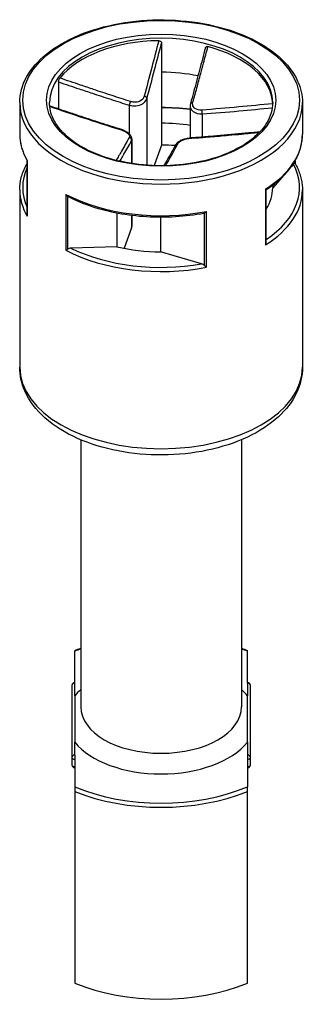
# Model space of a CAD drawing. Units: millimetres. Extents: x 0 to 2040, y 0 to 700.
# Drawn here: x 144 to 153, y 627 to 660 of the extents above; entities that cross this region are included whole.
import ezdxf

# ---------------------------------------------------------------- set-up
doc = ezdxf.new("R2010")
doc.units = ezdxf.units.MM
doc.header["$LTSCALE"] = 2
doc.layers.add('TK1', color=7, linetype='Continuous', lineweight=25)

msp = doc.modelspace()

# ---------------------------------------------------------------- linework, layer by layer
at = {"layer": 'TK1'}
for p, q in [((148.515, 659.219), (148.515, 658.237)), ((148.515, 658.237), (148.515, 656.522)), ((145.055, 657.911), (145.055, 657.002)), ((148.02, 657.354), (148.02, 655.11)), ((143.748, 657.215), (143.748, 656.154)), ((147.428, 657.13), (147.428, 656.163)), ((149.478, 657.105), (149.478, 656.025)), ((153.249, 657.215), (153.249, 656.154)), ((149.876, 656.835), (149.876, 656.055)), ((148.515, 656.522), (148.515, 655.787)), ((147.509, 655.941), (147.509, 655.168)), ((147.52, 655.987), (147.52, 655.166)), ((148.515, 655.787), (148.266, 655.096)), ((143.996, 655.263), (143.996, 653.437)), ((144.001, 653.392), (144.001, 655.27)), ((153.001, 655.262), (153.001, 655.167)), ((152.945, 655.144), (152.867, 655.054)), ((152.991, 655.243), (152.991, 655.172)), ((152.563, 654.707), (152.249, 654.348)), ((143.748, 654.276), (143.748, 648.315)), ((152.008, 654.305), (152.008, 652.427)), ((152.034, 652.521), (152.034, 654.289)), ((152.249, 654.439), (152.249, 654.348)), ((153.249, 654.276), (153.249, 648.315)), ((145.297, 654.127), (145.297, 652.249)), ((145.37, 652.292), (145.37, 654.054)), ((152.036, 653.638), (152.034, 653.639)), ((147.014, 653.507), (147.014, 652.369)), ((147.509, 653.429), (147.509, 653.004)), ((147.52, 653.428), (147.52, 653.063)), ((148.482, 653.369), (148.482, 652.192)), ((149.951, 653.502), (149.951, 651.74)), ((150.029, 651.679), (150.029, 653.557)), ((147.509, 653.004), (147.259, 652.314)), ((147.014, 652.369), (145.471, 652.319)), ((149.861, 651.79), (148.482, 652.192)), ((145.799, 645.872), (145.799, 636.884)), ((151.199, 645.872), (151.199, 636.884)), ((145.599, 638.783), (145.599, 638.756)), ((145.599, 637.688), (145.599, 638.756)), ((151.399, 638.756), (151.399, 638.783)), ((151.399, 637.688), (151.399, 638.756)), ((145.499, 637.607), (145.499, 635.182)), ((145.599, 637.257), (145.599, 637.688)), ((151.399, 637.688), (151.399, 637.257)), ((151.499, 635.182), (151.499, 637.607)), ((145.599, 637.257), (145.599, 635.695)), ((151.399, 635.695), (151.399, 637.257)), ((145.599, 635.264), (145.599, 635.695)), ((151.399, 635.695), (151.399, 635.264)), ((145.499, 635.182), (145.499, 634.937)), ((145.599, 635.264), (145.599, 634.196)), ((151.399, 635.264), (151.399, 634.196)), ((151.499, 634.937), (151.499, 635.182)), ((145.599, 634.196), (145.599, 634.043)), ((151.399, 634.043), (151.399, 634.196)), ((145.599, 634.043), (145.599, 627.592)), ((151.399, 627.592), (151.399, 634.043))]:
    msp.add_line(p, q, dxfattribs=at)
for centre, start, end in [((145.599, 637.607), 90, 180), ((151.399, 637.607), 0, 90), ((145.599, 634.937), 180, 270), ((151.399, 634.937), 270, 0)]:
    msp.add_arc(centre, 0.1, start, end, dxfattribs=at)
for major_axis in [(-4.651, 0), (3.85, 0)]:
    msp.add_ellipse((148.499, 657.297), major_axis=major_axis, ratio=0.57735, dxfattribs=at)
for centre, major_axis, ratio, start_param, end_param in [((148.499, 657.215), (-3.75, 0), 0.57735, 3.141593, 6.283185), ((148.499, 657.133), (-3.75, 0), 0.57735, 4.733621, 5.850299), ((148.499, 657.133), (3.75, 0), 0.57735, 0.021232, 1.13791), ((148.499, 656.072), (3.75, 0), 0.57735, 1.234155, 1.566327), ((147.449, 657.187), (0.0292, 0.0956), 0.038025, 0.789822, 2.214563), ((147.922, 657.366), (0.0964, -0.0264), 0.65544, 0.22279, 1.647531), ((148.499, 657.215), (-4.751, 0), 0.57735, 0, 3.141593), ((148.499, 654.357), (4.651, 0), 0.57735, 1.358678, 1.567192), ((149.586, 657.165), (-0.0964, 0.0264), 0.65544, 5.081234, 6.283185), ((149.896, 656.892), (-0.0064, 0.0998), 0.287819, 0.729486, 2.154228), ((147.101, 656.226), (0.0292, 0.0956), 0.038025, 0, 0.497711), ((148.499, 654.357), (-3.75, 0), 0.57735, 4.448238, 4.70792), ((148.499, 656.154), (-4.751, 0), 0.57735, 0, 0.327911), ((147.411, 655.953), (-0.0883, 0.047), 0.905233, 3.545181, 4.969922), ((149.549, 655.931), (-0.0064, 0.0998), 0.287819, 0, 0.437376), ((148.499, 656.154), (4.751, 0), 0.57735, 5.54362, 6.283185), ((148.499, 653.622), (-3.75, 0), 0.57735, 4.585986, 4.70792), ((149.075, 655.752), (-0.0883, 0.047), 0.905233, 5.262033, 6.283185), ((148.499, 654.357), (-4.651, 0), 0.57735, 6.030402, 6.535969), ((148.499, 654.357), (4.651, 0), 0.57735, 5.576109, 6.580528), ((148.499, 654.276), (-4.751, 0), 0.57735, 0, 0.327911), ((148.499, 654.276), (4.751, 0), 0.57735, 5.54362, 6.283185), ((148.499, 654.357), (3.75, 0), 0.57735, 5.943439, 6.278716), ((148.499, 656.154), (-4.751, 0), 0.57735, 0.831231, 1.898707), ((147.02, 653.063), (0.5, 0), 0.57735, 6.077358, 6.283185), ((148.499, 654.357), (-4.651, 0), 0.57735, 0.861799, 1.868139), ((148.499, 654.357), (3.75, 0), 0.57735, 4.305204, 4.70792), ((148.499, 654.276), (4.751, 0), 0.57735, 3.972823, 5.0403), ((148.499, 648.315), (4.751, 0), 0.57735, 3.141593, 6.283185), ((148.499, 636.476), (4.9, 0), 0.57735, 2.154383, 2.204132), ((148.499, 636.476), (4.9, 0), 0.57735, 0.937461, 0.98721), ((145.599, 637.607), (-0.1, 0), 0.816497, 4.712389, 6.283185), ((148.499, 636.476), (3.2, 0), 0.57735, 2.575028, 2.705124), ((148.499, 636.476), (3.2, 0), 0.57735, 0.436469, 0.566564), ((151.399, 637.607), (0.1, 0), 0.816497, 0, 1.570796), ((148.499, 636.884), (2.7, 0), 0.57735, 3.141593, 6.283185), ((148.499, 636.476), (-3.2, 0), 0.57735, 0.436469, 2.705124), ((145.599, 635.182), (-0.1, 0), 0.816497, 4.712389, 6.283185), ((145.599, 635.182), (-0.1, 0), 0.57735, 0, 1.570796), ((151.399, 635.182), (0.1, 0), 0.816497, 0, 1.570796), ((151.399, 635.182), (0.1, 0), 0.57735, 4.712389, 6.283185), ((145.599, 634.937), (-0.1, 0), 0.57735, 0, 1.570796), ((151.399, 634.937), (0.1, 0), 0.57735, 4.712389, 6.283185), ((148.499, 636.476), (-4.9, 0), 0.57735, 0.937461, 2.204132), ((148.499, 636.394), (5, 0), 0.57735, 4.09366, 5.331118), ((148.499, 629.944), (-5, 0), 0.57735, 0.952068, 2.189525)]:
    msp.add_ellipse(centre, major_axis=major_axis, ratio=ratio, start_param=start_param, end_param=end_param, dxfattribs=at)
for points, knots in [([(143.748, 657.215), (143.748, 657.508), (143.827, 657.8), (144.134, 658.358), (144.365, 658.623), (144.96, 659.101), (145.326, 659.313), (146.153, 659.657), (146.615, 659.79), (147.584, 659.964), (148.093, 660.006), (149.106, 659.993), (149.61, 659.939), (150.565, 659.742), (151.016, 659.598), (151.818, 659.233), (152.17, 659.012), (152.737, 658.513), (152.952, 658.235), (153.194, 657.706), (153.249, 657.461), (153.249, 657.215)], [2.935765, 2.935765, 2.935765, 2.935765, 3.242973, 3.242973, 3.558691, 3.558691, 3.881589, 3.881589, 4.205054, 4.205054, 4.527918, 4.527918, 4.850551, 4.850551, 5.173482, 5.173482, 5.497009, 5.497009, 5.819484, 5.819484, 6.077358, 6.077358, 6.077358, 6.077358]), ([(148.419, 659.298), (148.34, 658.996), (148.262, 658.695), (148.099, 658.07), (148.015, 657.746), (147.932, 657.431)], [-0.2503683, -0.2503683, -0.2503683, -0.2503683, -0.1301075, -0.1301075, 0, 0, 0, 0]), ([(148.419, 659.298), (148.432, 659.298), (148.445, 659.296), (148.468, 659.288), (148.479, 659.283), (148.496, 659.268), (148.503, 659.26), (148.513, 659.24), (148.515, 659.23), (148.515, 659.219)], [0, 0, 0, 0, 0.0038949, 0.0038949, 0.00760361, 0.00760361, 0.0113164, 0.0113164, 0.01535871, 0.01535871, 0.01535871, 0.01535871]), ([(148.02, 657.354), (148.107, 657.67), (148.193, 657.994), (148.358, 658.618), (148.437, 658.918), (148.515, 659.219)], [0, 0, 0, 0, 0.1301075, 0.1301075, 0.2498794, 0.2498794, 0.2498794, 0.2498794]), ([(149.986, 659.059), (149.953, 658.933), (149.92, 658.808), (149.854, 658.557), (149.821, 658.431), (149.755, 658.181), (149.722, 658.056), (149.656, 657.807), (149.623, 657.683), (149.556, 657.436), (149.523, 657.313), (149.49, 657.192)], [0.0098251, 0.0098251, 0.0098251, 0.0098251, 0.0599031, 0.0599031, 0.1099811, 0.1099811, 0.160059, 0.160059, 0.210137, 0.210137, 0.260215, 0.260215, 0.260215, 0.260215]), ([(149.568, 657.234), (149.612, 657.391), (149.657, 657.551), (149.744, 657.872), (149.788, 658.034), (149.832, 658.196), (149.863, 658.312), (149.894, 658.429), (149.974, 658.729), (150.023, 658.914), (150.072, 659.099)], [-0.260215, -0.260215, -0.260215, -0.260215, -0.1951612, -0.1951612, -0.1301075, -0.1301075, -0.1301075, -0.083473, -0.083473, -0.0098467, -0.0098467, -0.0098467, -0.0098467]), ([(149.986, 659.059), (149.987, 659.063), (149.989, 659.068), (149.996, 659.08), (150.002, 659.087), (150.018, 659.097), (150.028, 659.101), (150.049, 659.103), (150.06, 659.102), (150.072, 659.099)], [0.00222777, 0.00222777, 0.00222777, 0.00222777, 0.00404948, 0.00404948, 0.00786941, 0.00786941, 0.01156818, 0.01156818, 0.01536578, 0.01536578, 0.01536578, 0.01536578]), ([(145.055, 657.911), (145.055, 657.922), (145.056, 657.934), (145.06, 657.959), (145.063, 657.972), (145.07, 657.996), (145.075, 658.007), (145.084, 658.026), (145.089, 658.035), (145.095, 658.042)], [0, 0, 0, 0, 0.00404948, 0.00404948, 0.00786941, 0.00786941, 0.01156818, 0.01156818, 0.01536578, 0.01536578, 0.01536578, 0.01536578]), ([(145.055, 657.911), (145.286, 657.833), (145.517, 657.755), (145.896, 657.628), (146.043, 657.579), (146.191, 657.53), (146.396, 657.461), (146.602, 657.393), (147.015, 657.26), (147.221, 657.194), (147.428, 657.13)], [0.0103356, 0.0103356, 0.0103356, 0.0103356, 0.083473, 0.083473, 0.1301075, 0.1301075, 0.1301075, 0.1951612, 0.1951612, 0.260215, 0.260215, 0.260215, 0.260215]), ([(147.467, 657.255), (147.261, 657.319), (147.055, 657.386), (146.644, 657.521), (146.439, 657.589), (146.233, 657.657), (146.086, 657.707), (145.939, 657.756), (145.559, 657.884), (145.327, 657.963), (145.095, 658.042)], [-0.260215, -0.260215, -0.260215, -0.260215, -0.1951612, -0.1951612, -0.1301075, -0.1301075, -0.1301075, -0.083473, -0.083473, -0.0098467, -0.0098467, -0.0098467, -0.0098467]), ([(147.428, 657.13), (147.481, 657.116), (147.536, 657.108), (147.675, 657.104), (147.76, 657.119), (147.928, 657.195), (147.996, 657.27), (148.02, 657.354)], [0, 0, 0, 0, 0.01310265, 0.01310265, 0.03406689, 0.03406689, 0.06312545, 0.06312545, 0.06312545, 0.06312545]), ([(147.932, 657.431), (147.914, 657.361), (147.861, 657.298), (147.729, 657.238), (147.662, 657.227), (147.552, 657.234), (147.508, 657.242), (147.467, 657.255)], [-0.06312545, -0.06312545, -0.06312545, -0.06312545, -0.03406689, -0.03406689, -0.01310265, -0.01310265, 0, 0, 0, 0]), ([(152.249, 657.215), (152.249, 656.984), (152.181, 656.752), (151.915, 656.316), (151.723, 656.112), (151.236, 655.751), (150.944, 655.593), (150.286, 655.337), (149.921, 655.239), (149.153, 655.113), (148.751, 655.085), (147.951, 655.103), (147.553, 655.149), (146.804, 655.309), (146.453, 655.424), (145.834, 655.709), (145.565, 655.879), (145.136, 656.255), (144.975, 656.461), (144.791, 656.851), (144.749, 657.033), (144.749, 657.215)], [6.077358, 6.077358, 6.077358, 6.077358, 6.415626, 6.415626, 6.73908, 6.73908, 7.054897, 7.054897, 7.370668, 7.370668, 7.687198, 7.687198, 8.003969, 8.003969, 8.320344, 8.320344, 8.635933, 8.635933, 8.952455, 8.952455, 9.218951, 9.218951, 9.218951, 9.218951]), ([(147.131, 656.322), (146.971, 656.371), (146.812, 656.421), (146.494, 656.523), (146.335, 656.575), (146.018, 656.68), (145.859, 656.732), (145.542, 656.838), (145.383, 656.891), (145.068, 656.998), (144.911, 657.05), (144.754, 657.104)], [0, 0, 0, 0, 0.0502202, 0.0502202, 0.1004404, 0.1004404, 0.1506606, 0.1506606, 0.2008808, 0.2008808, 0.2505543, 0.2505543, 0.2505543, 0.2505543]), ([(144.756, 657.085), (145.133, 656.958), (145.511, 656.831), (146.301, 656.57), (146.712, 656.435), (147.125, 656.311)], [-0.2497061, -0.2497061, -0.2497061, -0.2497061, -0.1301075, -0.1301075, 0, 0, 0, 0]), ([(148.515, 657.061), (148.672, 657.06), (148.829, 657.055), (149.15, 657.036), (149.315, 657.021), (149.478, 657.001)], [4.5101214, 4.5101214, 4.5101214, 4.5101214, 4.6099109, 4.6099109, 4.7160016, 4.7160016, 4.7160016, 4.7160016]), ([(149.49, 657.192), (149.488, 657.186), (149.487, 657.18), (149.484, 657.169), (149.483, 657.163), (149.481, 657.152), (149.48, 657.146), (149.479, 657.134), (149.479, 657.128), (149.478, 657.116), (149.478, 657.11), (149.478, 657.105)], [0, 0, 0, 0, 0.00167156, 0.00167156, 0.00334312, 0.00334312, 0.00501468, 0.00501468, 0.00668624, 0.00668624, 0.0083578, 0.0083578, 0.0083578, 0.0083578]), ([(149.478, 657.105), (149.478, 657.091), (149.479, 657.078), (149.491, 657.006), (149.525, 656.953), (149.651, 656.859), (149.76, 656.832), (149.876, 656.835)], [0.0083578, 0.0083578, 0.0083578, 0.0083578, 0.01310265, 0.01310265, 0.03406689, 0.03406689, 0.06312545, 0.06312545, 0.06312545, 0.06312545]), ([(149.872, 656.965), (149.78, 656.959), (149.693, 656.977), (149.594, 657.05), (149.568, 657.093), (149.556, 657.17), (149.559, 657.202), (149.568, 657.234)], [-0.06312545, -0.06312545, -0.06312545, -0.06312545, -0.03406689, -0.03406689, -0.01310265, -0.01310265, 0, 0, 0, 0]), ([(152.248, 657.179), (151.868, 657.142), (151.488, 657.105), (150.697, 657.032), (150.285, 656.994), (149.872, 656.965)], [-0.2503683, -0.2503683, -0.2503683, -0.2503683, -0.1301075, -0.1301075, 0, 0, 0, 0]), ([(149.876, 656.835), (150.29, 656.862), (150.702, 656.899), (151.488, 656.97), (151.862, 657.006), (152.236, 657.043)], [0, 0, 0, 0, 0.1301075, 0.1301075, 0.2485552, 0.2485552, 0.2485552, 0.2485552]), ([(147.125, 656.311), (147.218, 656.283), (147.304, 656.24), (147.403, 656.161), (147.429, 656.127), (147.441, 656.077), (147.439, 656.058), (147.43, 656.042)], [-0.06312545, -0.06312545, -0.06312545, -0.06312545, -0.03406689, -0.03406689, -0.01310265, -0.01310265, 0, 0, 0, 0]), ([(147.52, 655.987), (147.52, 656.012), (147.514, 656.036), (147.494, 656.086), (147.476, 656.112), (147.434, 656.159), (147.409, 656.182), (147.351, 656.224), (147.319, 656.243), (147.25, 656.278), (147.213, 656.294), (147.16, 656.312), (147.146, 656.317), (147.131, 656.322)], [0.0083578, 0.0083578, 0.0083578, 0.0083578, 0.0158806, 0.0158806, 0.02604927, 0.02604927, 0.0370028, 0.0370028, 0.04795633, 0.04795633, 0.05890986, 0.05890986, 0.06312545, 0.06312545, 0.06312545, 0.06312545]), ([(143.748, 656.154), (143.748, 656.093), (143.752, 656.032), (143.765, 655.911), (143.775, 655.85), (143.802, 655.73), (143.819, 655.67), (143.858, 655.551), (143.882, 655.492), (143.934, 655.376), (143.964, 655.319), (143.996, 655.262)], [3.34742, 3.34742, 3.34742, 3.34742, 3.4112743, 3.4112743, 3.4751286, 3.4751286, 3.5389829, 3.5389829, 3.6028372, 3.6028372, 3.6664019, 3.6664019, 3.6664019, 3.6664019]), ([(147.43, 656.042), (147.385, 655.962), (147.341, 655.884), (147.253, 655.731), (147.209, 655.655), (147.166, 655.58), (147.135, 655.526), (147.104, 655.473), (147.044, 655.371), (147.016, 655.322), (146.987, 655.274)], [-0.260215, -0.260215, -0.260215, -0.260215, -0.1951612, -0.1951612, -0.1301075, -0.1301075, -0.1301075, -0.083473, -0.083473, -0.0408634, -0.0408634, -0.0408634, -0.0408634]), ([(147.116, 655.243), (147.13, 655.267), (147.144, 655.291), (147.189, 655.369), (147.22, 655.423), (147.251, 655.476), (147.294, 655.552), (147.337, 655.628), (147.423, 655.782), (147.466, 655.86), (147.509, 655.941)], [0.0623009, 0.0623009, 0.0623009, 0.0623009, 0.083473, 0.083473, 0.1301075, 0.1301075, 0.1301075, 0.1951612, 0.1951612, 0.260215, 0.260215, 0.260215, 0.260215]), ([(149.542, 656.031), (149.498, 656.028), (149.452, 656.022), (149.361, 656.005), (149.316, 655.994), (149.231, 655.968), (149.191, 655.953), (149.119, 655.92), (149.087, 655.901), (149.03, 655.858), (149.005, 655.833), (148.987, 655.799)], [0, 0, 0, 0, 0.01262509, 0.01262509, 0.02525018, 0.02525018, 0.03787527, 0.03787527, 0.05050036, 0.05050036, 0.06312545, 0.06312545, 0.06312545, 0.06312545]), ([(149.065, 655.845), (149.084, 655.881), (149.137, 655.919), (149.269, 655.973), (149.335, 655.992), (149.446, 656.013), (149.489, 656.018), (149.531, 656.021)], [-0.06312545, -0.06312545, -0.06312545, -0.06312545, -0.03406689, -0.03406689, -0.01310265, -0.01310265, 0, 0, 0, 0]), ([(149.531, 656.021), (149.736, 656.033), (149.942, 656.049), (150.353, 656.082), (150.559, 656.1), (150.764, 656.118), (150.911, 656.132), (151.059, 656.145), (151.405, 656.177), (151.603, 656.196), (151.802, 656.215)], [-0.260215, -0.260215, -0.260215, -0.260215, -0.1951612, -0.1951612, -0.1301075, -0.1301075, -0.1301075, -0.083473, -0.083473, -0.0204667, -0.0204667, -0.0204667, -0.0204667]), ([(151.816, 656.23), (151.693, 656.218), (151.57, 656.206), (151.289, 656.179), (151.131, 656.164), (150.813, 656.135), (150.655, 656.12), (150.337, 656.092), (150.178, 656.079), (149.86, 656.053), (149.701, 656.041), (149.542, 656.031)], [0.0205034, 0.0205034, 0.0205034, 0.0205034, 0.0593534, 0.0593534, 0.1095688, 0.1095688, 0.1597842, 0.1597842, 0.2099996, 0.2099996, 0.260215, 0.260215, 0.260215, 0.260215]), ([(152.034, 654.289), (152.187, 654.389), (152.328, 654.495), (152.582, 654.719), (152.696, 654.837), (152.893, 655.082), (152.976, 655.209), (153.112, 655.471), (153.163, 655.605), (153.232, 655.877), (153.249, 656.015), (153.249, 656.154)], [5.7640492, 5.7640492, 5.7640492, 5.7640492, 5.9090362, 5.9090362, 6.0540304, 6.0540304, 6.1990245, 6.1990245, 6.3440186, 6.3440186, 6.4890127, 6.4890127, 6.4890127, 6.4890127]), ([(148.987, 655.799), (148.954, 655.737), (148.921, 655.677), (148.855, 655.558), (148.822, 655.499), (148.756, 655.382), (148.723, 655.325), (148.657, 655.209), (148.624, 655.152), (148.59, 655.094), (148.59, 655.094), (148.59, 655.093)], [0, 0, 0, 0, 0.0501571, 0.0501571, 0.1003143, 0.1003143, 0.1504714, 0.1504714, 0.2006285, 0.2006285, 0.2012139, 0.2012139, 0.2012139, 0.2012139]), ([(148.65, 655.094), (148.705, 655.189), (148.759, 655.285), (148.898, 655.532), (148.983, 655.683), (149.065, 655.845)], [-0.2136776, -0.2136776, -0.2136776, -0.2136776, -0.1301075, -0.1301075, 0, 0, 0, 0]), ([(144.001, 655.27), (144.001, 655.27), (144.001, 655.27), (143.998, 655.267), (143.996, 655.265), (143.996, 655.263)], [-0.000201023, -0.000201023, -0.000201023, -0.000201023, 0, 0, 0.004362951, 0.004362951, 0.004362951, 0.004362951]), ([(143.748, 654.276), (143.748, 654.414), (143.766, 654.552), (143.834, 654.824), (143.886, 654.959), (143.967, 655.115), (143.981, 655.141), (143.996, 655.167)], [2.9357653, 2.9357653, 2.9357653, 2.9357653, 3.0807594, 3.0807594, 3.2257535, 3.2257535, 3.2547472, 3.2547472, 3.2547472, 3.2547472]), ([(152.991, 655.172), (152.985, 655.173), (152.979, 655.171), (152.965, 655.163), (152.954, 655.154), (152.945, 655.144)], [-0.06489157, -0.06489157, -0.06489157, -0.06489157, -0.06081004, -0.06081004, -0.05486916, -0.05486916, -0.05486916, -0.05486916]), ([(153.001, 655.168), (153.034, 655.111), (153.063, 655.053), (153.116, 654.937), (153.139, 654.878), (153.179, 654.759), (153.196, 654.699), (153.222, 654.579), (153.232, 654.519), (153.246, 654.397), (153.249, 654.336), (153.249, 654.276)], [5.7580865, 5.7580865, 5.7580865, 5.7580865, 5.8219408, 5.8219408, 5.8857951, 5.8857951, 5.9496494, 5.9496494, 6.0135037, 6.0135037, 6.077358, 6.077358, 6.077358, 6.077358]), ([(152.034, 654.289), (152.035, 654.289), (152.032, 654.291), (152.024, 654.296), (152.017, 654.3), (152.009, 654.305), (152.009, 654.305), (152.008, 654.305)], [0.000426485, 0.000426485, 0.000426485, 0.000426485, 0.005063308, 0.005063308, 0.009617372, 0.009617372, 0.009796981, 0.009796981, 0.009796981, 0.009796981]), ([(145.37, 654.054), (145.356, 654.062), (145.342, 654.073), (145.318, 654.098), (145.307, 654.111), (145.298, 654.126), (145.297, 654.127), (145.297, 654.127)], [0, 0, 0, 0, 0.005063308, 0.005063308, 0.009617372, 0.009617372, 0.009796981, 0.009796981, 0.009796981, 0.009796981]), ([(145.373, 654.053), (145.618, 653.928), (145.885, 653.818), (146.452, 653.632), (146.751, 653.556), (147.37, 653.441), (147.69, 653.402), (148.336, 653.364), (148.662, 653.364), (149.308, 653.403), (149.628, 653.441), (149.938, 653.499)], [4.194184, 4.194184, 4.194184, 4.194184, 4.401079, 4.401079, 4.607973, 4.607973, 4.814867, 4.814867, 5.021761, 5.021761, 5.228655, 5.228655, 5.228655, 5.228655]), ([(143.996, 653.437), (143.996, 653.423), (143.998, 653.408), (144.001, 653.394), (144.001, 653.393), (144.001, 653.392)], [0.005719179, 0.005719179, 0.005719179, 0.005719179, 0.009617372, 0.009617372, 0.009796981, 0.009796981, 0.009796981, 0.009796981]), ([(150.029, 653.557), (150.028, 653.556), (150.028, 653.556), (150.016, 653.544), (150.004, 653.533), (149.977, 653.514), (149.964, 653.507), (149.951, 653.502)], [-0.00020102, -0.00020102, -0.00020102, -0.00020102, 0, 0, 0.00509702, 0.00509702, 0.01076399, 0.01076399, 0.01076399, 0.01076399]), ([(145.297, 652.249), (145.297, 652.25), (145.298, 652.25), (145.307, 652.255), (145.318, 652.261), (145.342, 652.276), (145.356, 652.284), (145.37, 652.292)], [-0.00020102, -0.00020102, -0.00020102, -0.00020102, 0, 0, 0.00509702, 0.00509702, 0.01076399, 0.01076399, 0.01076399, 0.01076399]), ([(145.471, 652.319), (145.451, 652.319), (145.428, 652.315), (145.396, 652.305), (145.382, 652.299), (145.37, 652.292)], [-0.01812893, -0.01812893, -0.01812893, -0.01812893, -0.01218805, -0.01218805, -0.00810652, -0.00810652, -0.00810652, -0.00810652]), ([(152.008, 652.427), (152.009, 652.428), (152.009, 652.428), (152.017, 652.444), (152.024, 652.46), (152.032, 652.491), (152.034, 652.507), (152.034, 652.521)], [-0.00020102, -0.00020102, -0.00020102, -0.00020102, 0, 0, 0.00509702, 0.00509702, 0.00999831, 0.00999831, 0.00999831, 0.00999831]), ([(149.951, 651.74), (149.941, 651.75), (149.928, 651.759), (149.9, 651.776), (149.879, 651.785), (149.861, 651.79)], [-0.06489157, -0.06489157, -0.06489157, -0.06489157, -0.06081004, -0.06081004, -0.05486916, -0.05486916, -0.05486916, -0.05486916]), ([(149.951, 651.74), (149.964, 651.729), (149.977, 651.717), (150.004, 651.696), (150.016, 651.688), (150.028, 651.68), (150.028, 651.679), (150.029, 651.679)], [0, 0, 0, 0, 0.005063308, 0.005063308, 0.009617372, 0.009617372, 0.009796981, 0.009796981, 0.009796981, 0.009796981]), ([(153.249, 648.315), (153.249, 648.019), (153.179, 647.725), (152.91, 647.157), (152.701, 646.887), (152.153, 646.379), (151.799, 646.15), (150.988, 645.768), (150.529, 645.619), (149.563, 645.417), (149.056, 645.365), (148.043, 645.358), (147.537, 645.404), (146.57, 645.591), (146.109, 645.732), (145.276, 646.104), (144.904, 646.336), (144.299, 646.875), (144.063, 647.182), (143.807, 647.774), (143.748, 648.044), (143.748, 648.315)], [6.077358, 6.077358, 6.077358, 6.077358, 6.344624, 6.344624, 6.6355, 6.6355, 6.963666, 6.963666, 7.301707, 7.301707, 7.637215, 7.637215, 7.971221, 7.971221, 8.306543, 8.306543, 8.644525, 8.644525, 8.973938, 8.973938, 9.218951, 9.218951, 9.218951, 9.218951])]:
    msp.add_open_spline(points, degree=3, knots=knots, dxfattribs=at)
for points in [[(152.248, 657.179), (152.248, 657.178), (152.248, 657.176), (152.248, 657.175)], [(147.509, 655.941), (147.516, 655.955), (147.52, 655.971), (147.52, 655.987)], [(152.991, 655.172), (152.996, 655.172), (153, 655.17), (153.001, 655.168)], [(145.37, 654.054), (145.371, 654.054), (145.372, 654.054), (145.373, 654.053)], [(149.938, 653.499), (149.942, 653.5), (149.947, 653.501), (149.951, 653.502)], [(145.599, 638.783), (145.664, 638.81), (145.731, 638.837), (145.799, 638.862)], [(151.199, 638.862), (151.266, 638.837), (151.333, 638.81), (151.399, 638.783)]]:
    msp.add_open_spline(points, degree=3, dxfattribs=at)

doc.saveas('drawing.dxf')
